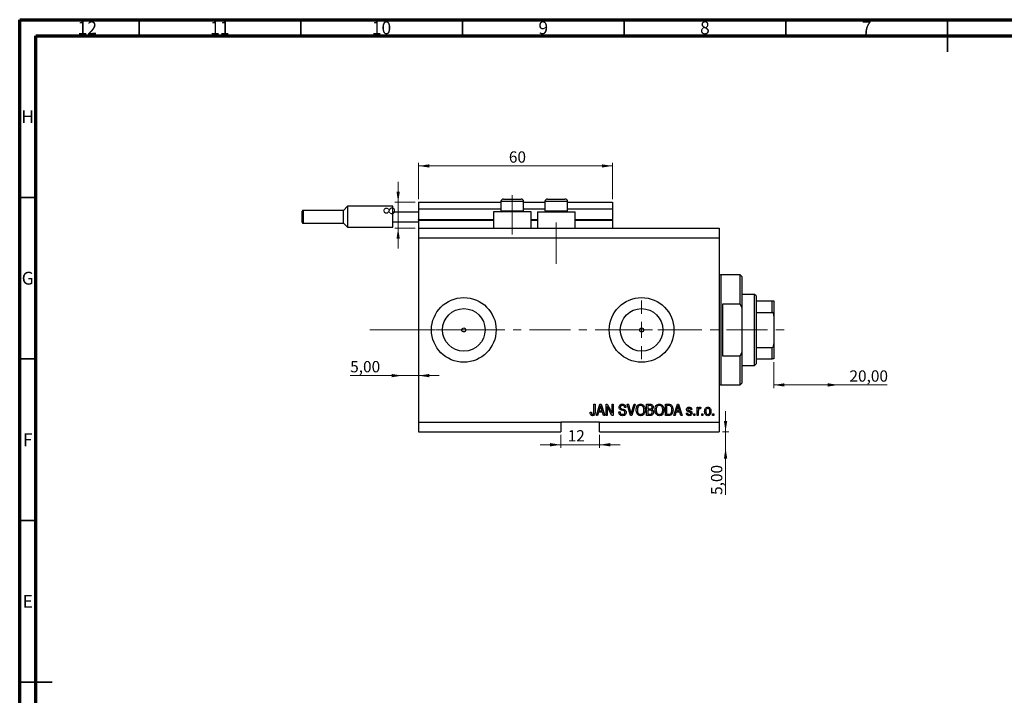
# Model space of a CAD drawing. Units: millimetres. Extents: x 15 to 633, y 5 to 415.
# Drawn here: x 15 to 320, y 206 to 415 of the extents above; entities that cross this region are included whole.
import ezdxf

# ---------------------------------------------------------------- set-up
doc = ezdxf.new("R2010")
doc.units = ezdxf.units.MM
doc.linetypes.add('CENTERX2', pattern=[20.32, 12.7, -2.54, 2.54, -2.54])
doc.styles.add('SLDTEXTSTYLE0', font='TXT', dxfattribs={"width": 0.75})
doc.dimstyles.new('SLDDIMSTYLE0', dxfattribs={"dimtxt": 3.5, "dimasz": 3.302, "dimexe": 0, "dimexo": 0.0625, "dimgap": 0.875, "dimtad": 1, "dimdec": 0, "dimrnd": 1e-09, "dimzin": 12, "dimdsep": 46, "dimtxsty": 'SLDTEXTSTYLE0', "dimsah": 1, "dimcen": 0.09, "dimadec": 0, "dimazin": 3, "dimtfac": 1, "dimtdec": 0, "dimtofl": 0, "dimtmove": 0, "dimatfit": 3, "dimfxl": 1, "dimfrac": 2, "dimtolj": 1, "dimtzin": 12, "dimarcsym": 0})
doc.dimstyles.new('SLDDIMSTYLE3', dxfattribs={"dimtxt": 3.5, "dimasz": 3.302, "dimexe": 0, "dimexo": 0.0625, "dimgap": 0.875, "dimtad": 1, "dimrnd": 1e-09, "dimzin": 12, "dimdsep": 46, "dimtxsty": 'SLDTEXTSTYLE0', "dimsah": 1, "dimcen": 0.09, "dimadec": 0, "dimazin": 3, "dimtfac": 1, "dimtmove": 0, "dimatfit": 0, "dimfxl": 1, "dimfrac": 2, "dimtolj": 1, "dimtzin": 12, "dimarcsym": 0})
doc.dimstyles.new('SLDDIMSTYLE4', dxfattribs={"dimtxt": 3.5, "dimasz": 3.302, "dimexe": 0, "dimexo": 0.0625, "dimgap": 0.875, "dimtad": 1, "dimrnd": 1e-09, "dimzin": 12, "dimdsep": 46, "dimtxsty": 'SLDTEXTSTYLE0', "dimsah": 1, "dimcen": 0.09, "dimadec": 0, "dimazin": 3, "dimtfac": 1, "dimtofl": 0, "dimtmove": 0, "dimatfit": 3, "dimfxl": 1, "dimfrac": 2, "dimtolj": 1, "dimtzin": 12, "dimarcsym": 0})
doc.dimstyles.new('SLDDIMSTYLE5', dxfattribs={"dimtxt": 3.5, "dimasz": 3.302, "dimexe": 0, "dimexo": 0.0625, "dimgap": 0.875, "dimtad": 1, "dimdec": 0, "dimrnd": 1e-09, "dimzin": 12, "dimdsep": 46, "dimtxsty": 'SLDTEXTSTYLE0', "dimsah": 1, "dimcen": 0.09, "dimadec": 0, "dimazin": 3, "dimtfac": 1, "dimtdec": 0, "dimtmove": 0, "dimatfit": 0, "dimfxl": 1, "dimfrac": 2, "dimtolj": 1, "dimtzin": 12, "dimarcsym": 0})

# ---------------------------------------------------------------- blocks, each defined once
blk = doc.blocks.new('_D_8')
at = {"color": 7, "linetype": 'Continuous', "lineweight": 0}
for p, q in [((233.35, 287.49), (233.35, 293.84)), ((232.38, 287.49), (234.35, 287.49)), ((233.35, 282.49), (233.35, 287.49)), ((233.35, 282.49), (233.35, 267.92))]:
    blk.add_line(p, q, dxfattribs=at)
at = {"color": 7, "linetype": 'Continuous', "lineweight": 18}
for points in [[(233.35, 287.49), (233.86, 290.79), (232.85, 290.79)], [(233.35, 282.49), (232.85, 279.19), (233.86, 279.19)]]:
    blk.add_solid(points, dxfattribs=at)
at = {"color": 7, "linetype": 'Continuous', "lineweight": 18, "insert": (228.84, 267.92), "char_height": 3.5, "attachment_point": 1, "rotation": 90, "style": 'SLDTEXTSTYLE0'}
blk.add_mtext('5,00', dxfattribs=at)
blk = doc.blocks.new('_D_9')
at = {"color": 7, "linetype": 'Continuous', "lineweight": 0}
for p, q in [((133.38, 304.84), (117.23, 304.84)), ((133.38, 304.84), (138.38, 304.84)), ((138.38, 304.84), (144.73, 304.84))]:
    blk.add_line(p, q, dxfattribs=at)
at = {"color": 7, "linetype": 'Continuous', "lineweight": 18}
for points in [[(133.38, 304.84), (130.08, 305.35), (130.08, 304.34)], [(138.38, 304.84), (141.68, 304.34), (141.68, 305.35)]]:
    blk.add_solid(points, dxfattribs=at)
at = {"color": 7, "linetype": 'Continuous', "lineweight": 18, "insert": (117.23, 309.36), "char_height": 3.5, "attachment_point": 1, "style": 'SLDTEXTSTYLE0'}
blk.add_mtext('5,00', dxfattribs=at)
blk = doc.blocks.new('_D_10')
at = {"color": 7, "linetype": 'Continuous', "lineweight": 0}
for p, q in [((248.28, 308.99), (248.28, 300.96)), ((268.28, 301.96), (248.28, 301.96)), ((268.28, 301.96), (283.31, 301.96))]:
    blk.add_line(p, q, dxfattribs=at)
at = {"color": 7, "linetype": 'Continuous', "lineweight": 18}
for points in [[(248.28, 301.96), (251.58, 301.45), (251.58, 302.47)], [(268.28, 301.96), (264.98, 302.47), (264.98, 301.45)]]:
    blk.add_solid(points, dxfattribs=at)
at = {"color": 7, "linetype": 'Continuous', "lineweight": 18, "insert": (271.67, 306.47), "char_height": 3.5, "attachment_point": 1, "style": 'SLDTEXTSTYLE0'}
blk.add_mtext('20,00', dxfattribs=at)
blk = doc.blocks.new('_D_11')
at = {"color": 7, "linetype": 'Continuous', "lineweight": 0}
for p, q in [((182.38, 286.49), (182.38, 282.45)), ((194.38, 286.49), (194.38, 282.45)), ((182.38, 283.45), (176.03, 283.45)), ((182.38, 283.45), (194.38, 283.45)), ((194.38, 283.45), (200.73, 283.45))]:
    blk.add_line(p, q, dxfattribs=at)
at = {"color": 7, "linetype": 'Continuous', "lineweight": 18}
for points in [[(182.38, 283.45), (179.08, 283.96), (179.08, 282.94)], [(194.38, 283.45), (197.68, 282.94), (197.68, 283.96)]]:
    blk.add_solid(points, dxfattribs=at)
at = {"color": 7, "linetype": 'Continuous', "lineweight": 18, "insert": (184.51, 287.96), "char_height": 3.5, "attachment_point": 1, "style": 'SLDTEXTSTYLE0'}
blk.add_mtext('12', dxfattribs=at)
blk = doc.blocks.new('_D_12')
at = {"color": 7, "linetype": 'Continuous', "lineweight": 0}
for p, q in [((132.07, 358.49), (132.07, 364.84)), ((137.38, 358.49), (131.07, 358.49)), ((132.07, 350.49), (132.07, 358.49)), ((137.38, 350.49), (131.07, 350.49)), ((132.07, 350.49), (132.07, 344.14))]:
    blk.add_line(p, q, dxfattribs=at)
at = {"color": 7, "linetype": 'Continuous', "lineweight": 18}
for points in [[(132.07, 358.49), (132.58, 361.79), (131.56, 361.79)], [(132.07, 350.49), (131.56, 347.19), (132.58, 347.19)]]:
    blk.add_solid(points, dxfattribs=at)
at = {"color": 7, "linetype": 'Continuous', "lineweight": 18, "insert": (127.56, 354.53), "char_height": 3.5, "attachment_point": 1, "rotation": 90, "style": 'SLDTEXTSTYLE0'}
blk.add_mtext('8', dxfattribs=at)
blk = doc.blocks.new('_D_13')
at = {"color": 7, "linetype": 'Continuous', "lineweight": 0}
for p, q in [((138.38, 359.49), (138.38, 370.74)), ((198.38, 369.74), (138.38, 369.74)), ((198.38, 359.49), (198.38, 370.74))]:
    blk.add_line(p, q, dxfattribs=at)
at = {"color": 7, "linetype": 'Continuous', "lineweight": 18}
for points in [[(138.38, 369.74), (141.68, 369.23), (141.68, 370.24)], [(198.38, 369.74), (195.08, 370.24), (195.08, 369.23)]]:
    blk.add_solid(points, dxfattribs=at)
at = {"color": 7, "linetype": 'Continuous', "lineweight": 18, "insert": (166.32, 374.25), "char_height": 3.5, "attachment_point": 1, "style": 'SLDTEXTSTYLE0'}
blk.add_mtext('60', dxfattribs=at)
blk = doc.blocks.new('SW_CENTERMARKSYMBOL_4')
at = {"color": 0, "linetype": 'Continuous', "lineweight": 18}
for p, q in [((0, 5), (0, 9.08)), ((-5, 0), (-9.08, 0)), ((0, 0), (-2.5, 0)), ((0, 0), (0, 2.5)), ((0, 0), (0, -2.5)), ((0, 0), (2.5, 0)), ((5, 0), (9.08, 0)), ((0, -5), (0, -9.08))]:
    blk.add_line(p, q, dxfattribs=at)

msp = doc.modelspace()

# ---------------------------------------------------------------- linework, layer by layer
at = {"color": 7, "linetype": 'Continuous', "lineweight": 70}
for p, q in [((15, 5), (15, 415)), ((15, 415), (589, 415)), ((20, 10), (20, 410)), ((20, 410), (584, 410))]:
    msp.add_line(p, q, dxfattribs=at)
at = {"color": 7, "linetype": 'Continuous', "lineweight": 35}
for p, q in [((52, 410), (52, 415)), ((102, 410), (102, 415)), ((152, 410), (152, 415)), ((202, 410), (202, 415)), ((252, 410), (252, 415)), ((302, 415), (302, 405)), ((302, 410), (302, 415)), ((20, 360), (15, 360)), ((20, 310), (15, 310)), ((20, 260), (15, 260)), ((15, 210), (25, 210)), ((20, 210), (15, 210))]:
    msp.add_line(p, q, dxfattribs=at)
at = {"color": 7, "linetype": 'Continuous', "lineweight": 25}
for p, q in [((164.679, 359.488), (166.029, 359.488)), ((166.029, 359.488), (170.079, 359.488)), ((178.279, 359.488), (179.629, 359.488)), ((179.629, 359.488), (183.679, 359.488)), ((116.379, 357.238), (115.129, 355.988)), ((130.379, 357.238), (116.379, 357.238)), ((116.379, 357.238), (116.379, 353.988)), ((130.379, 355.488), (130.379, 357.238)), ((138.379, 358.488), (163.879, 358.488)), ((138.379, 358.488), (138.379, 356.488)), ((138.379, 356.488), (163.879, 356.488)), ((138.379, 356.488), (138.379, 353.188)), ((163.879, 358.688), (163.879, 355.828)), ((170.879, 355.828), (170.879, 358.688)), ((170.879, 358.488), (177.479, 358.488)), ((170.879, 356.488), (177.479, 356.488)), ((177.479, 358.688), (177.479, 355.828)), ((184.479, 355.828), (184.479, 358.688)), ((184.479, 358.488), (198.379, 358.488)), ((184.479, 356.488), (198.379, 356.488)), ((198.379, 358.488), (198.379, 356.488)), ((198.379, 356.488), (198.379, 353.188)), ((102.379, 353.988), (102.379, 355.688)), ((102.379, 352.288), (102.379, 353.988)), ((115.129, 355.988), (102.679, 355.988)), ((115.129, 351.988), (115.129, 355.988)), ((116.379, 353.988), (116.379, 350.738)), ((130.379, 352.488), (130.379, 355.488)), ((130.379, 355.488), (138.379, 355.488)), ((161.579, 355.488), (161.579, 350.488)), ((173.179, 355.488), (161.579, 355.488)), ((163.879, 355.828), (164.219, 355.488)), ((163.879, 355.828), (165.629, 355.828)), ((165.629, 355.828), (170.879, 355.828)), ((170.539, 355.488), (170.879, 355.828)), ((173.179, 350.488), (173.179, 355.488)), ((175.179, 355.488), (175.179, 350.488)), ((175.179, 355.488), (186.779, 355.488)), ((177.479, 355.828), (177.819, 355.488)), ((177.479, 355.828), (179.229, 355.828)), ((179.229, 355.828), (184.479, 355.828)), ((184.139, 355.488), (184.479, 355.828)), ((186.779, 350.488), (186.779, 355.488)), ((102.679, 351.988), (115.129, 351.988)), ((115.129, 351.988), (116.379, 350.738)), ((116.379, 350.738), (130.379, 350.738)), ((130.379, 352.488), (138.379, 352.488)), ((130.379, 350.738), (130.379, 352.488)), ((138.379, 352.988), (138.379, 353.188)), ((138.379, 352.988), (161.579, 352.988)), ((138.379, 352.988), (138.379, 350.488)), ((138.379, 350.488), (231.379, 350.488)), ((138.379, 350.488), (138.379, 347.488)), ((173.179, 352.988), (175.179, 352.988)), ((186.779, 352.988), (198.379, 352.988)), ((198.379, 352.988), (198.379, 353.188)), ((198.379, 352.988), (198.379, 350.488)), ((231.379, 350.488), (231.379, 347.488)), ((138.379, 347.488), (138.379, 290.488)), ((138.379, 347.488), (231.379, 347.488)), ((231.379, 347.488), (231.379, 290.488)), ((237.879, 335.988), (231.879, 335.988)), ((238.379, 335.488), (237.879, 335.988)), ((237.879, 326.988), (237.879, 335.988)), ((238.379, 335.488), (238.379, 325.862)), ((242.279, 329.988), (238.379, 329.988)), ((242.779, 329.488), (242.279, 329.988)), ((242.279, 307.988), (242.279, 329.988)), ((242.779, 329.488), (242.779, 327.988)), ((237.879, 326.988), (232.379, 326.988)), ((232.379, 326.988), (232.379, 310.988)), ((237.879, 326.988), (238.379, 325.862)), ((242.779, 327.988), (242.779, 324.396)), ((242.779, 327.988), (247.779, 327.988)), ((247.779, 324.396), (247.779, 327.988)), ((248.279, 327.988), (248.279, 323.347)), ((238.379, 325.862), (238.379, 312.114)), ((242.779, 324.396), (242.779, 313.579)), ((242.779, 324.396), (247.779, 324.396)), ((248.279, 323.347), (248.279, 314.629)), ((248.279, 314.629), (248.279, 309.988)), ((232.379, 310.988), (237.879, 310.988)), ((238.379, 312.114), (237.879, 310.988)), ((237.879, 301.988), (237.879, 310.988)), ((238.379, 312.114), (238.379, 302.488)), ((242.779, 313.579), (242.779, 309.988)), ((242.779, 313.579), (247.779, 313.579)), ((247.779, 309.988), (247.779, 313.579)), ((238.379, 307.988), (242.279, 307.988)), ((242.279, 307.988), (242.779, 308.488)), ((242.779, 309.988), (242.779, 308.488)), ((242.779, 309.988), (247.779, 309.988)), ((231.879, 301.988), (237.879, 301.988)), ((237.879, 301.988), (238.379, 302.488)), ((192.652, 295.988), (193.015, 295.988)), ((192.652, 293.584), (192.652, 295.988)), ((193.015, 295.988), (193.015, 293.612)), ((193.379, 292.488), (194.497, 295.988)), ((194.497, 295.988), (194.851, 295.988)), ((194.851, 295.988), (195.97, 292.488)), ((196.379, 295.988), (196.766, 295.988)), ((196.379, 292.488), (196.379, 295.988)), ((196.766, 295.988), (198.243, 293.198)), ((198.243, 295.988), (198.606, 295.988)), ((198.243, 293.198), (198.243, 295.988)), ((198.606, 295.988), (198.606, 292.488)), ((202.914, 295.988), (203.288, 295.988)), ((203.961, 292.488), (202.914, 295.988)), ((203.288, 295.988), (203.988, 293.449)), ((204.282, 293.449), (205.061, 295.988)), ((205.439, 295.988), (204.336, 292.488)), ((205.061, 295.988), (205.439, 295.988)), ((208.924, 295.988), (210.01, 295.988)), ((208.924, 292.488), (208.924, 295.988)), ((209.288, 295.579), (209.288, 294.533)), ((209.883, 295.579), (209.288, 295.579)), ((214.743, 295.988), (215.729, 295.988)), ((214.743, 292.488), (214.743, 295.988)), ((215.106, 295.579), (215.106, 292.897)), ((215.721, 295.579), (215.106, 295.579)), ((217.333, 292.488), (218.451, 295.988)), ((218.451, 295.988), (218.806, 295.988)), ((218.806, 295.988), (219.924, 292.488)), ((191.47, 293.533), (191.833, 293.579)), ((193.757, 292.488), (193.379, 292.488)), ((194.063, 293.533), (193.757, 292.488)), ((195.286, 293.533), (194.063, 293.533)), ((194.512, 294.961), (194.182, 293.942)), ((194.182, 293.942), (195.166, 293.942)), ((195.166, 293.942), (194.873, 294.904)), ((195.592, 292.488), (195.286, 293.533)), ((195.97, 292.488), (195.592, 292.488)), ((196.743, 292.488), (196.379, 292.488)), ((198.217, 292.488), (196.743, 295.274)), ((196.743, 295.274), (196.743, 292.488)), ((198.606, 292.488), (198.217, 292.488)), ((200.333, 293.624), (200.697, 293.669)), ((202.515, 294.988), (202.152, 294.942)), ((204.336, 292.488), (203.961, 292.488)), ((210.002, 292.488), (208.924, 292.488)), ((209.288, 294.533), (209.93, 294.533)), ((209.288, 294.124), (209.288, 292.897)), ((209.958, 294.124), (209.288, 294.124)), ((209.288, 292.897), (210.01, 292.897)), ((215.774, 292.488), (214.743, 292.488)), ((215.106, 292.897), (215.73, 292.897)), ((217.712, 292.488), (217.333, 292.488)), ((218.017, 293.533), (217.712, 292.488)), ((219.24, 293.533), (218.017, 293.533)), ((218.466, 294.961), (218.137, 293.942)), ((218.137, 293.942), (219.12, 293.942)), ((219.12, 293.942), (218.828, 294.904)), ((219.547, 292.488), (219.24, 293.533)), ((219.924, 292.488), (219.547, 292.488)), ((221.243, 293.26), (221.606, 293.306)), ((222.924, 294.351), (222.561, 294.306)), ((223.515, 292.988), (223.879, 292.988)), ((223.515, 292.488), (223.515, 292.988)), ((223.879, 292.488), (223.515, 292.488)), ((223.879, 292.988), (223.879, 292.488)), ((224.561, 295.033), (224.924, 295.033)), ((224.561, 292.488), (224.561, 295.033)), ((224.924, 292.488), (224.561, 292.488)), ((224.924, 295.033), (224.924, 294.627)), ((224.924, 293.807), (224.924, 292.488)), ((225.697, 294.942), (225.561, 294.579)), ((225.97, 292.988), (226.333, 292.988)), ((225.97, 292.488), (225.97, 292.988)), ((226.333, 292.488), (225.97, 292.488)), ((226.333, 292.988), (226.333, 292.488)), ((229.333, 292.988), (229.697, 292.988)), ((229.333, 292.488), (229.333, 292.988)), ((229.697, 292.488), (229.333, 292.488)), ((229.697, 292.988), (229.697, 292.488)), ((138.379, 290.488), (182.379, 290.488)), ((138.379, 290.488), (138.379, 287.488)), ((194.379, 290.488), (182.379, 290.488)), ((182.379, 290.488), (182.379, 287.488)), ((194.379, 290.488), (231.379, 290.488)), ((194.379, 287.488), (194.379, 290.488)), ((231.379, 290.488), (231.379, 287.488)), ((138.379, 287.488), (182.379, 287.488)), ((194.379, 287.488), (231.379, 287.488))]:
    msp.add_line(p, q, dxfattribs=at)
at = {"color": 7, "linetype": 'CENTERX2', "lineweight": 18}
for p, q in [((167.379, 348.488), (167.379, 360.688)), ((180.979, 339.488), (180.979, 352.196)), ((123.3, 318.988), (155.3, 319.026)), ((152.379, 318.988), (253.306, 318.988))]:
    msp.add_line(p, q, dxfattribs=at)
at = {"color": 8, "linetype": 'Continuous', "lineweight": 25}
for p, q in [((165.629, 358.688), (163.879, 358.688)), ((170.879, 358.688), (165.629, 358.688)), ((179.229, 358.688), (177.479, 358.688)), ((184.479, 358.688), (179.229, 358.688)), ((102.679, 355.988), (102.679, 353.988)), ((102.679, 353.988), (102.679, 351.988)), ((138.379, 353.188), (161.579, 353.188)), ((173.179, 353.188), (175.179, 353.188)), ((186.779, 353.188), (198.379, 353.188)), ((231.879, 335.988), (231.879, 318.988)), ((231.879, 318.988), (231.879, 301.988))]:
    msp.add_line(p, q, dxfattribs=at)
at = {"color": 7, "linetype": 'Continuous', "lineweight": 18}
msp.add_line((123.3, 318.988), (143.458, 318.988), dxfattribs=at)
at = {"color": 7, "linetype": 'Continuous', "lineweight": 25}
for centre, radius in [((152.379, 318.988), 10), ((207.379, 318.988), 10), ((152.379, 318.988), 6.58), ((207.379, 318.988), 6.58), ((152.379, 318.988), 0.625), ((207.379, 318.988), 0.625)]:
    msp.add_circle(centre, radius, dxfattribs=at)
for centre, radius, start, end in [((164.679, 358.688), 0.8, 90, 180), ((170.079, 358.688), 0.8, 0, 90), ((178.279, 358.688), 0.8, 90, 180), ((183.679, 358.688), 0.8, 0, 90), ((102.679, 355.688), 0.3, 90, 180), ((102.679, 352.288), 0.3, 180, 270), ((231.879, 336.488), 0.5, 180, 270), ((231.879, 301.488), 0.5, 90, 180)]:
    msp.add_arc(centre, radius, start, end, dxfattribs=at)
for points, knots in [([(247.779, 327.988), (247.81, 327.988), (247.878, 327.988), (247.986, 327.988), (248.113, 327.988), (248.251, 327.988), (248.268, 327.988), (248.279, 327.988)], [0, 0, 0, 0, 0.0731849, 0.1620505, 0.2959674, 0.5365076, 1, 1, 1, 1]), ([(248.279, 323.347), (248.264, 323.588), (248.246, 323.886), (248.086, 324.2), (247.99, 324.314), (247.882, 324.384), (247.813, 324.392), (247.779, 324.396)], [0, 0, 0, 0, 0.5662294, 0.7007856, 0.8361712, 0.9183646, 1, 1, 1, 1]), ([(247.779, 313.579), (247.81, 313.583), (247.878, 313.59), (247.986, 313.657), (248.113, 313.807), (248.251, 314.137), (248.268, 314.434), (248.279, 314.629)], [0, 0, 0, 0, 0.0731849, 0.1620505, 0.2959674, 0.5365076, 1, 1, 1, 1]), ([(248.279, 309.988), (248.264, 309.988), (248.246, 309.988), (248.086, 309.988), (247.99, 309.988), (247.882, 309.988), (247.813, 309.988), (247.779, 309.988)], [0, 0, 0, 0, 0.5662294, 0.7007856, 0.8361712, 0.9183646, 1, 1, 1, 1]), ([(194.674, 295.623), (194.65, 295.498), (194.607, 295.274), (194.541, 295.057), (194.512, 294.961)], [0, 0, 0, 0, 0.55998945, 1, 1, 1, 1]), ([(194.873, 294.904), (194.833, 295.037), (194.761, 295.276), (194.701, 295.517), (194.674, 295.623)], [0, 0, 0, 0, 0.56001215, 1, 1, 1, 1]), ([(200.424, 295.074), (200.439, 295.222), (200.47, 295.517), (200.747, 295.845), (201.093, 296.013), (201.324, 296.026), (201.44, 296.033)], [0, 0, 0, 0, 0.2796966, 0.5588536, 0.7791302, 1, 1, 1, 1]), ([(201.452, 295.624), (201.36, 295.619), (201.177, 295.61), (200.945, 295.483), (200.808, 295.282), (200.795, 295.138), (200.788, 295.066)], [0, 0, 0, 0, 0.2809288, 0.5599766, 0.7797524, 1, 1, 1, 1]), ([(201.44, 296.033), (201.598, 296.02), (201.914, 295.994), (202.286, 295.724), (202.48, 295.359), (202.504, 295.111), (202.515, 294.988)], [0, 0, 0, 0, 0.2801553, 0.5590638, 0.7792847, 1, 1, 1, 1]), ([(202.152, 294.942), (202.138, 295.045), (202.112, 295.249), (201.94, 295.495), (201.694, 295.611), (201.533, 295.62), (201.452, 295.624)], [0, 0, 0, 0, 0.2807568, 0.5592998, 0.7792108, 1, 1, 1, 1]), ([(205.697, 294.191), (205.708, 294.434), (205.731, 294.917), (206.024, 295.541), (206.514, 295.963), (206.895, 296.01), (207.086, 296.033)], [0, 0, 0, 0, 0.28110222, 0.56066683, 0.78047553, 1, 1, 1, 1]), ([(207.088, 295.624), (206.922, 295.6), (206.588, 295.553), (206.23, 295.164), (206.078, 294.684), (206.067, 294.352), (206.061, 294.186)], [0, 0, 0, 0, 0.2488375, 0.4980746, 0.7486038, 1, 1, 1, 1]), ([(207.086, 296.033), (207.244, 296.016), (207.56, 295.983), (207.967, 295.71), (208.264, 295.301), (208.444, 294.793), (208.461, 294.421), (208.47, 294.234)], [0, 0, 0, 0, 0.1863319, 0.3727323, 0.5593506, 0.7794751, 1, 1, 1, 1]), ([(207.954, 295.036), (207.905, 295.127), (207.806, 295.309), (207.515, 295.554), (207.25, 295.598), (207.088, 295.624)], [0, 0, 0, 0, 0.2810714, 0.5621124, 1, 1, 1, 1]), ([(210.606, 295.05), (210.602, 295.115), (210.595, 295.245), (210.505, 295.425), (210.265, 295.593), (210.041, 295.585), (209.883, 295.579)], [0, 0, 0, 0, 0.1872168, 0.3738577, 0.5596918, 1, 1, 1, 1]), ([(210.01, 295.988), (210.149, 295.983), (210.426, 295.973), (210.758, 295.746), (210.939, 295.433), (210.96, 295.216), (210.97, 295.108)], [0, 0, 0, 0, 0.2808006, 0.5589677, 0.7794648, 1, 1, 1, 1]), ([(211.515, 294.191), (211.527, 294.434), (211.549, 294.917), (211.843, 295.541), (212.332, 295.963), (212.713, 296.01), (212.904, 296.033)], [0, 0, 0, 0, 0.2811022, 0.5606668, 0.7804755, 1, 1, 1, 1]), ([(212.907, 295.624), (212.74, 295.6), (212.406, 295.553), (212.048, 295.164), (211.897, 294.684), (211.885, 294.352), (211.879, 294.186)], [0, 0, 0, 0, 0.2488375, 0.4980746, 0.7486038, 1, 1, 1, 1]), ([(212.904, 296.033), (213.062, 296.016), (213.378, 295.983), (213.785, 295.71), (214.083, 295.301), (214.263, 294.793), (214.28, 294.421), (214.288, 294.234)], [0, 0, 0, 0, 0.1863319, 0.3727323, 0.5593506, 0.7794751, 1, 1, 1, 1]), ([(213.772, 295.036), (213.723, 295.127), (213.624, 295.309), (213.333, 295.554), (213.068, 295.598), (212.907, 295.624)], [0, 0, 0, 0, 0.2810714, 0.5621124, 1, 1, 1, 1]), ([(216.216, 295.509), (216.125, 295.534), (215.963, 295.578), (215.795, 295.578), (215.721, 295.579)], [0, 0, 0, 0, 0.5590458, 1, 1, 1, 1]), ([(215.729, 295.988), (215.834, 295.987), (216.023, 295.986), (216.205, 295.942), (216.286, 295.923)], [0, 0, 0, 0, 0.5603093, 1, 1, 1, 1]), ([(216.743, 294.262), (216.739, 294.395), (216.732, 294.662), (216.644, 295.024), (216.48, 295.334), (216.303, 295.451), (216.216, 295.509)], [0, 0, 0, 0, 0.28078021, 0.56105352, 0.78118776, 1, 1, 1, 1]), ([(216.286, 295.923), (216.447, 295.83), (216.772, 295.643), (217.058, 295.018), (217.088, 294.546), (217.106, 294.257)], [0, 0, 0, 0, 0.2781954, 0.558779, 1, 1, 1, 1]), ([(218.629, 295.623), (218.605, 295.498), (218.561, 295.274), (218.495, 295.057), (218.466, 294.961)], [0, 0, 0, 0, 0.5599894, 1, 1, 1, 1]), ([(218.828, 294.904), (218.787, 295.037), (218.715, 295.276), (218.655, 295.517), (218.629, 295.623)], [0, 0, 0, 0, 0.56001215, 1, 1, 1, 1]), ([(191.678, 292.689), (191.605, 292.839), (191.476, 293.106), (191.472, 293.402), (191.47, 293.533)], [0, 0, 0, 0, 0.55813309, 1, 1, 1, 1]), ([(192.225, 292.442), (192.105, 292.451), (191.89, 292.468), (191.743, 292.622), (191.678, 292.689)], [0, 0, 0, 0, 0.5602222, 1, 1, 1, 1]), ([(191.833, 293.579), (191.841, 293.422), (191.85, 293.226), (191.942, 293.008), (192.02, 292.92), (192.124, 292.861), (192.202, 292.854), (192.241, 292.851)], [0, 0, 0, 0, 0.5001633, 0.62533, 0.7503298, 0.8750798, 1, 1, 1, 1]), ([(193.015, 293.612), (193.011, 293.478), (193.004, 293.211), (192.927, 292.878), (192.777, 292.653), (192.564, 292.481), (192.36, 292.458), (192.225, 292.442)], [0, 0, 0, 0, 0.25097441, 0.50118852, 0.6264118, 0.75156548, 1, 1, 1, 1]), ([(192.241, 292.851), (192.286, 292.855), (192.376, 292.863), (192.485, 292.931), (192.565, 293.017), (192.591, 293.083), (192.604, 293.115)], [0, 0, 0, 0, 0.2799361, 0.5596819, 0.7799194, 1, 1, 1, 1]), ([(192.604, 293.115), (192.621, 293.202), (192.651, 293.357), (192.651, 293.515), (192.652, 293.584)], [0, 0, 0, 0, 0.5596715, 1, 1, 1, 1]), ([(201.504, 292.442), (201.328, 292.457), (200.976, 292.487), (200.574, 292.803), (200.368, 293.212), (200.345, 293.487), (200.333, 293.624)], [0, 0, 0, 0, 0.28006277, 0.55892679, 0.77917552, 1, 1, 1, 1]), ([(201.368, 294.113), (201.236, 294.15), (200.971, 294.224), (200.64, 294.435), (200.451, 294.749), (200.433, 294.966), (200.424, 295.074)], [0, 0, 0, 0, 0.2811422, 0.5600561, 0.7798619, 1, 1, 1, 1]), ([(200.697, 293.669), (200.713, 293.547), (200.745, 293.303), (200.962, 293.022), (201.247, 292.874), (201.439, 292.859), (201.535, 292.851)], [0, 0, 0, 0, 0.2807431, 0.5591429, 0.7794096, 1, 1, 1, 1]), ([(200.788, 295.066), (200.791, 294.993), (200.797, 294.864), (200.87, 294.757), (200.902, 294.711)], [0, 0, 0, 0, 0.5603736, 1, 1, 1, 1]), ([(200.902, 294.711), (200.999, 294.651), (201.173, 294.544), (201.371, 294.498), (201.458, 294.478)], [0, 0, 0, 0, 0.557866, 1, 1, 1, 1]), ([(202.243, 293.451), (202.24, 293.501), (202.233, 293.601), (202.172, 293.741), (202.07, 293.854), (201.808, 294.006), (201.564, 294.065), (201.368, 294.113)], [0, 0, 0, 0, 0.1249721, 0.2498152, 0.3745975, 0.4995717, 1, 1, 1, 1]), ([(201.458, 294.478), (201.574, 294.45), (201.78, 294.402), (201.979, 294.329), (202.066, 294.297)], [0, 0, 0, 0, 0.5601301, 1, 1, 1, 1]), ([(202.606, 293.461), (202.587, 293.304), (202.548, 292.988), (202.251, 292.635), (201.876, 292.463), (201.628, 292.449), (201.504, 292.442)], [0, 0, 0, 0, 0.27954574, 0.558773, 0.77903888, 1, 1, 1, 1]), ([(201.535, 292.851), (201.633, 292.857), (201.829, 292.868), (202.074, 293.007), (202.222, 293.219), (202.236, 293.374), (202.243, 293.451)], [0, 0, 0, 0, 0.2808504, 0.5599587, 0.7797674, 1, 1, 1, 1]), ([(202.066, 294.297), (202.154, 294.251), (202.329, 294.158), (202.56, 293.874), (202.589, 293.618), (202.606, 293.461)], [0, 0, 0, 0, 0.2809661, 0.5614008, 1, 1, 1, 1]), ([(203.988, 293.449), (204.016, 293.346), (204.065, 293.162), (204.109, 292.978), (204.129, 292.897)], [0, 0, 0, 0, 0.56, 1, 1, 1, 1]), ([(204.129, 292.897), (204.156, 293), (204.204, 293.185), (204.258, 293.368), (204.282, 293.449)], [0, 0, 0, 0, 0.5599895, 1, 1, 1, 1]), ([(206.051, 292.991), (205.934, 293.201), (205.725, 293.576), (205.706, 294.003), (205.697, 294.191)], [0, 0, 0, 0, 0.5591025, 1, 1, 1, 1]), ([(207.083, 292.442), (206.97, 292.45), (206.743, 292.465), (206.361, 292.631), (206.169, 292.854), (206.051, 292.991)], [0, 0, 0, 0, 0.2804964, 0.5607765, 1, 1, 1, 1]), ([(206.061, 294.186), (206.07, 294.01), (206.088, 293.658), (206.31, 293.21), (206.665, 292.904), (206.942, 292.869), (207.081, 292.851)], [0, 0, 0, 0, 0.2809861, 0.5604983, 0.7804774, 1, 1, 1, 1]), ([(207.081, 292.851), (207.202, 292.864), (207.445, 292.889), (207.749, 293.107), (207.976, 293.422), (208.09, 293.818), (208.101, 294.102), (208.106, 294.245)], [0, 0, 0, 0, 0.186251, 0.3725758, 0.5591877, 0.7793787, 1, 1, 1, 1]), ([(208.113, 292.977), (207.956, 292.806), (207.674, 292.501), (207.264, 292.46), (207.083, 292.442)], [0, 0, 0, 0, 0.5590685, 1, 1, 1, 1]), ([(208.106, 294.245), (208.1, 294.397), (208.089, 294.669), (207.995, 294.924), (207.954, 295.036)], [0, 0, 0, 0, 0.5599438, 1, 1, 1, 1]), ([(208.47, 294.234), (208.458, 293.983), (208.438, 293.534), (208.212, 293.147), (208.113, 292.977)], [0, 0, 0, 0, 0.5602848, 1, 1, 1, 1]), ([(209.93, 294.533), (209.998, 294.533), (210.118, 294.533), (210.236, 294.556), (210.288, 294.566)], [0, 0, 0, 0, 0.56032584, 1, 1, 1, 1]), ([(210.697, 293.513), (210.688, 293.616), (210.669, 293.823), (210.463, 294.055), (210.201, 294.119), (210.039, 294.122), (209.958, 294.124)], [0, 0, 0, 0, 0.2800187, 0.5581572, 0.7784598, 1, 1, 1, 1]), ([(211.061, 293.515), (211.047, 293.358), (211.019, 293.044), (210.758, 292.659), (210.373, 292.5), (210.126, 292.492), (210.002, 292.488)], [0, 0, 0, 0, 0.2803571, 0.5592749, 0.7789123, 1, 1, 1, 1]), ([(210.01, 292.897), (210.076, 292.897), (210.196, 292.898), (210.311, 292.928), (210.362, 292.941)], [0, 0, 0, 0, 0.56035729, 1, 1, 1, 1]), ([(210.288, 294.566), (210.342, 294.589), (210.45, 294.635), (210.588, 294.805), (210.599, 294.957), (210.606, 295.05)], [0, 0, 0, 0, 0.2806462, 0.5605609, 1, 1, 1, 1]), ([(210.362, 292.941), (210.421, 292.971), (210.54, 293.032), (210.675, 293.237), (210.689, 293.408), (210.697, 293.513)], [0, 0, 0, 0, 0.2801682, 0.5601913, 1, 1, 1, 1]), ([(210.97, 295.108), (210.949, 294.941), (210.912, 294.643), (210.681, 294.456), (210.579, 294.374)], [0, 0, 0, 0, 0.5592413, 1, 1, 1, 1]), ([(210.579, 294.374), (210.665, 294.326), (210.836, 294.229), (211.027, 293.921), (211.048, 293.669), (211.061, 293.515)], [0, 0, 0, 0, 0.2798669, 0.5602377, 1, 1, 1, 1]), ([(211.87, 292.991), (211.753, 293.201), (211.543, 293.576), (211.524, 294.003), (211.515, 294.191)], [0, 0, 0, 0, 0.5591025, 1, 1, 1, 1]), ([(212.902, 292.442), (212.788, 292.45), (212.561, 292.465), (212.179, 292.631), (211.987, 292.854), (211.87, 292.991)], [0, 0, 0, 0, 0.2804964, 0.5607765, 1, 1, 1, 1]), ([(211.879, 294.186), (211.888, 294.01), (211.906, 293.658), (212.128, 293.21), (212.484, 292.904), (212.76, 292.869), (212.899, 292.851)], [0, 0, 0, 0, 0.2809861, 0.5604983, 0.7804774, 1, 1, 1, 1]), ([(212.899, 292.851), (213.02, 292.864), (213.263, 292.889), (213.567, 293.107), (213.794, 293.422), (213.909, 293.818), (213.919, 294.102), (213.924, 294.245)], [0, 0, 0, 0, 0.186251, 0.3725758, 0.5591877, 0.7793787, 1, 1, 1, 1]), ([(213.931, 292.977), (213.774, 292.806), (213.492, 292.501), (213.082, 292.46), (212.902, 292.442)], [0, 0, 0, 0, 0.5590685, 1, 1, 1, 1]), ([(213.924, 294.245), (213.918, 294.397), (213.907, 294.669), (213.814, 294.924), (213.772, 295.036)], [0, 0, 0, 0, 0.55994383, 1, 1, 1, 1]), ([(214.288, 294.234), (214.276, 293.983), (214.256, 293.534), (214.031, 293.147), (213.931, 292.977)], [0, 0, 0, 0, 0.5602848, 1, 1, 1, 1]), ([(215.73, 292.897), (215.832, 292.9), (216.035, 292.907), (216.313, 292.998), (216.503, 293.188), (216.57, 293.334), (216.603, 293.407)], [0, 0, 0, 0, 0.2807474, 0.5599995, 0.7797085, 1, 1, 1, 1]), ([(217.106, 294.257), (217.097, 294.047), (217.08, 293.627), (216.9, 293.122), (216.657, 292.778), (216.308, 292.525), (215.988, 292.503), (215.774, 292.488)], [0, 0, 0, 0, 0.2506808, 0.5007506, 0.6259839, 0.7508833, 1, 1, 1, 1]), ([(216.603, 293.407), (216.65, 293.563), (216.733, 293.842), (216.74, 294.134), (216.743, 294.262)], [0, 0, 0, 0, 0.5595654, 1, 1, 1, 1]), ([(222.11, 292.442), (221.985, 292.451), (221.737, 292.469), (221.36, 292.749), (221.287, 293.066), (221.243, 293.26)], [0, 0, 0, 0, 0.2811856, 0.5607404, 1, 1, 1, 1]), ([(221.288, 294.353), (221.3, 294.468), (221.325, 294.698), (221.551, 294.948), (221.825, 295.064), (222.005, 295.074), (222.095, 295.079)], [0, 0, 0, 0, 0.2795324, 0.5585269, 0.7789793, 1, 1, 1, 1]), ([(222.18, 293.572), (222.065, 293.608), (221.836, 293.679), (221.52, 293.811), (221.319, 294.067), (221.298, 294.257), (221.288, 294.353)], [0, 0, 0, 0, 0.2812658, 0.5612303, 0.7804514, 1, 1, 1, 1]), ([(221.606, 293.306), (221.619, 293.231), (221.645, 293.081), (221.776, 292.903), (221.956, 292.817), (222.075, 292.809), (222.135, 292.806)], [0, 0, 0, 0, 0.2805835, 0.5593675, 0.779413, 1, 1, 1, 1]), ([(222.108, 294.715), (222.003, 294.71), (221.845, 294.702), (221.676, 294.56), (221.66, 294.456), (221.652, 294.404)], [0, 0, 0, 0, 0.50033729, 0.75056181, 1, 1, 1, 1]), ([(221.652, 294.404), (221.658, 294.356), (221.671, 294.27), (221.737, 294.216), (221.767, 294.192)], [0, 0, 0, 0, 0.5585472, 1, 1, 1, 1]), ([(221.767, 294.192), (221.841, 294.161), (221.974, 294.105), (222.113, 294.064), (222.174, 294.047)], [0, 0, 0, 0, 0.55955162, 1, 1, 1, 1]), ([(222.095, 295.079), (222.21, 295.07), (222.439, 295.052), (222.728, 294.881), (222.879, 294.619), (222.909, 294.441), (222.924, 294.351)], [0, 0, 0, 0, 0.2803357, 0.5595391, 0.7791125, 1, 1, 1, 1]), ([(222.561, 294.306), (222.55, 294.369), (222.527, 294.495), (222.412, 294.641), (222.258, 294.707), (222.158, 294.712), (222.108, 294.715)], [0, 0, 0, 0, 0.2804368, 0.5591468, 0.7793134, 1, 1, 1, 1]), ([(222.97, 293.263), (222.958, 293.137), (222.934, 292.885), (222.701, 292.601), (222.406, 292.46), (222.208, 292.448), (222.11, 292.442)], [0, 0, 0, 0, 0.2798668, 0.558937, 0.7791378, 1, 1, 1, 1]), ([(222.135, 292.806), (222.2, 292.809), (222.329, 292.816), (222.491, 292.908), (222.592, 293.047), (222.601, 293.15), (222.606, 293.201)], [0, 0, 0, 0, 0.2807117, 0.5598165, 0.7798135, 1, 1, 1, 1]), ([(222.174, 294.047), (222.284, 294.013), (222.502, 293.947), (222.807, 293.81), (222.952, 293.535), (222.964, 293.354), (222.97, 293.263)], [0, 0, 0, 0, 0.2814474, 0.5601829, 0.7795993, 1, 1, 1, 1]), ([(222.523, 293.432), (222.462, 293.464), (222.352, 293.523), (222.233, 293.557), (222.18, 293.572)], [0, 0, 0, 0, 0.5587486, 1, 1, 1, 1]), ([(222.606, 293.201), (222.604, 293.249), (222.599, 293.335), (222.546, 293.402), (222.523, 293.432)], [0, 0, 0, 0, 0.5601359, 1, 1, 1, 1]), ([(224.924, 294.627), (224.972, 294.742), (225.039, 294.901), (225.207, 295.058), (225.305, 295.072), (225.354, 295.079)], [0, 0, 0, 0, 0.5609764, 0.7808034, 1, 1, 1, 1]), ([(224.989, 294.327), (224.968, 294.231), (224.931, 294.06), (224.926, 293.884), (224.924, 293.807)], [0, 0, 0, 0, 0.5598847, 1, 1, 1, 1]), ([(225.314, 294.624), (225.27, 294.618), (225.182, 294.605), (225.054, 294.5), (225.014, 294.393), (224.989, 294.327)], [0, 0, 0, 0, 0.2798888, 0.5603514, 1, 1, 1, 1]), ([(225.561, 294.579), (225.516, 294.593), (225.435, 294.618), (225.351, 294.622), (225.314, 294.624)], [0, 0, 0, 0, 0.5599796, 1, 1, 1, 1]), ([(225.354, 295.079), (225.424, 295.068), (225.55, 295.05), (225.652, 294.975), (225.697, 294.942)], [0, 0, 0, 0, 0.5588159, 1, 1, 1, 1]), ([(226.879, 293.76), (226.886, 293.933), (226.901, 294.278), (227.097, 294.729), (227.448, 295.03), (227.72, 295.062), (227.856, 295.079)], [0, 0, 0, 0, 0.2811914, 0.560699, 0.7804386, 1, 1, 1, 1]), ([(227.856, 292.442), (227.741, 292.454), (227.511, 292.476), (227.219, 292.681), (227.004, 292.979), (226.894, 293.355), (226.884, 293.625), (226.879, 293.76)], [0, 0, 0, 0, 0.1862936, 0.3726116, 0.5591802, 0.7793554, 1, 1, 1, 1]), ([(227.847, 294.715), (227.794, 294.71), (227.689, 294.701), (227.503, 294.596), (227.337, 294.383), (227.253, 294.076), (227.246, 293.867), (227.243, 293.762)], [0, 0, 0, 0, 0.1250042, 0.2500226, 0.4991097, 0.749205, 1, 1, 1, 1]), ([(227.243, 293.762), (227.246, 293.655), (227.253, 293.443), (227.34, 293.131), (227.514, 292.919), (227.706, 292.819), (227.812, 292.81), (227.865, 292.806)], [0, 0, 0, 0, 0.2508546, 0.5010024, 0.7498285, 0.8748817, 1, 1, 1, 1]), ([(228.47, 293.762), (228.459, 293.979), (228.443, 294.304), (228.198, 294.603), (228.006, 294.702), (227.9, 294.711), (227.847, 294.715)], [0, 0, 0, 0, 0.49930547, 0.74900296, 0.87446942, 1, 1, 1, 1]), ([(227.856, 295.079), (227.97, 295.067), (228.197, 295.045), (228.485, 294.846), (228.703, 294.556), (228.817, 294.186), (228.828, 293.92), (228.833, 293.787)], [0, 0, 0, 0, 0.1863551, 0.3726815, 0.5592879, 0.7794035, 1, 1, 1, 1]), ([(228.833, 293.787), (228.827, 293.612), (228.813, 293.262), (228.624, 292.801), (228.27, 292.491), (227.994, 292.459), (227.856, 292.442)], [0, 0, 0, 0, 0.2812668, 0.5607972, 0.7804592, 1, 1, 1, 1]), ([(227.865, 292.806), (227.918, 292.811), (228.023, 292.82), (228.208, 292.927), (228.443, 293.226), (228.459, 293.547), (228.47, 293.762)], [0, 0, 0, 0, 0.1253761, 0.2508133, 0.5005733, 1, 1, 1, 1])]:
    msp.add_open_spline(points, degree=3, knots=knots, dxfattribs=at)

# ---------------------------------------------------------------- block references
at = {"color": 7, "linetype": 'Continuous', "lineweight": 0}
msp.add_blockref('SW_CENTERMARKSYMBOL_4', (207.379, 318.988), dxfattribs=at)

# ---------------------------------------------------------------- texts
at = {"color": 7, "linetype": 'Continuous', "lineweight": 0, "attachment_point": 2, "style": 'SLDTEXTSTYLE0'}
for s, insert, char_height in [('12', (35.92, 414.474), 3.9688), ('11', (76.92, 414.474), 3.9688), ('10', (126.92, 414.474), 3.9688), ('9', (176.96, 414.474), 3.969), ('8', (226.96, 414.474), 3.969), ('7', (276.96, 414.474), 3.969), ('H', (17.49, 386.974), 3.969), ('G', (17.487, 336.974), 3.969), ('F', (17.458, 286.974), 3.969), ('E', (17.508, 236.974), 3.969)]:
    msp.add_mtext(s, dxfattribs=dict(at, insert=insert, char_height=char_height))

# ---------------------------------------------------------------- dimensions: what is measured, and where the dimension line sits
at = {"color": 7, "linetype": 'Continuous', "lineweight": 18}
for base, p1, p2, dimstyle, picture, middle in [((138.379, 369.735), (198.379, 358.488), (138.379, 358.488), 'SLDDIMSTYLE0', '_D_13', (168.907, 369.735)), ((138.379, 304.844), (133.379, 318.988), (138.379, 287.488), 'SLDDIMSTYLE3', '_D_9', (121.76, 304.844)), ((248.279, 301.959), (268.279, 318.988), (248.279, 309.988), 'SLDDIMSTYLE4', '_D_10', (277.489, 301.959)), ((194.379, 283.452), (182.379, 287.488), (194.379, 287.488), 'SLDDIMSTYLE5', '_D_11', (187.092, 283.452))]:
    dim = msp.add_linear_dim(base=base, p1=p1, p2=p2, dimstyle=dimstyle, dxfattribs=at)
    dim.commit()
    dim.dimension.update_dxf_attribs({"geometry": picture, "text_midpoint": middle, "dimtype": 160})
for base, p1, p2, dimstyle, picture, middle in [((132.067, 358.488), (138.379, 350.488), (138.379, 358.488), 'SLDDIMSTYLE5', '_D_12', (132.067, 355.823)), ((233.355, 287.488), (268.279, 282.488), (231.379, 287.488), 'SLDDIMSTYLE3', '_D_8', (233.355, 272.447))]:
    dim = msp.add_linear_dim(base=base, p1=p1, p2=p2, angle=90, dimstyle=dimstyle, dxfattribs=at)
    dim.commit()
    dim.dimension.update_dxf_attribs({"geometry": picture, "text_midpoint": middle, "dimtype": 160})

doc.saveas('drawing.dxf')
